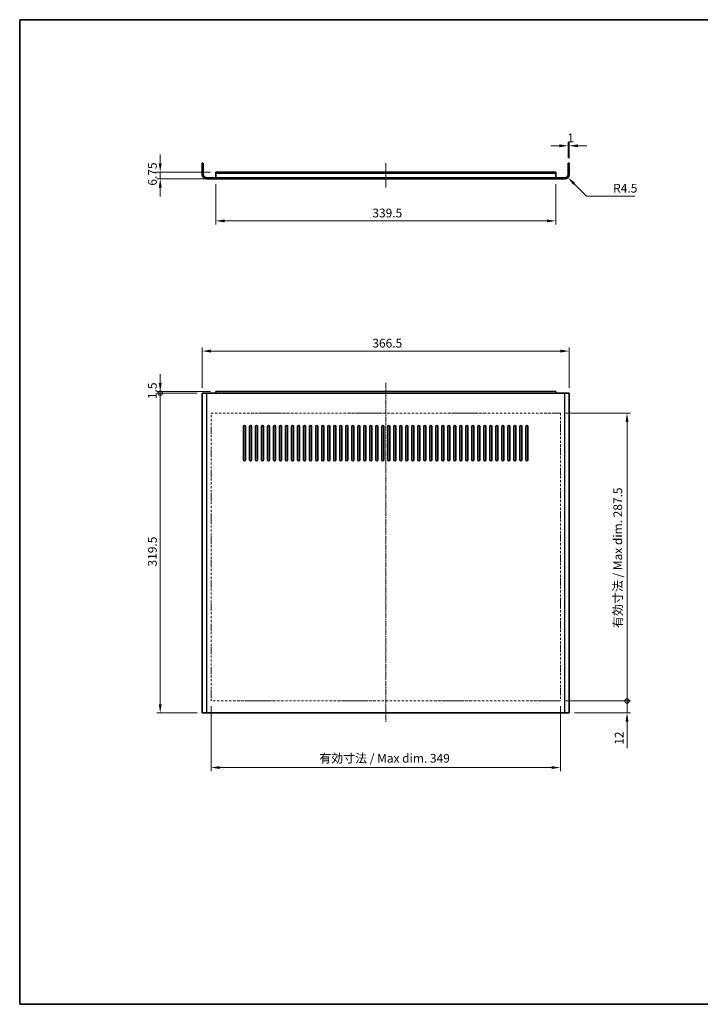
# Model space of a CAD drawing. Units: millimetres. Extents: x 15 to 11424, y 11 to 1416.
# Drawn here: x 8677 to 9357, y 11 to 995 of the extents above; entities that cross this region are included whole.
import ezdxf

# ---------------------------------------------------------------- set-up
doc = ezdxf.new("R2010")
doc.units = ezdxf.units.MM
doc.linetypes.add('CHAIN', pattern=[0.3543, 0.2362, -0.0295, 0.0591, -0.0295])
doc.linetypes.add('DASH_DOUBLE_DOT', pattern=[0.4398, 0.24, -0.06, 0.0098, -0.06, 0.01, -0.06])
for name, color, linetype, lineweight in [('Border (ISO)', 7, 'Continuous', 35), ('Centerline (ISO)', 131, 'Continuous', 18), ('Dimension (ISO)', 7, 'Continuous', 18), ('Dimension (ISO) @ 1', 7, 'Continuous', 18), ('Sketch Geometry (ISO)', 7, 'Continuous', 18), ('Visible (ISO)', 7, 'Continuous', 35), ('Visible Narrow (ISO)', 7, 'Continuous', 25)]:
    doc.layers.add(name, color=color, linetype=linetype, lineweight=lineweight)
doc.styles.add('Note Text (TK)', font='MS PGothic.ttf')
doc.dimstyles.new('Default - Method 1b (TK)', dxfattribs={"dimscale": 4, "dimtxt": 2.5, "dimasz": 2.5, "dimexe": 1, "dimexo": 1.5, "dimgap": 1, "dimtad": 1, "dimtoh": 1, "dimrnd": 1e-08, "dimdsep": 46, "dimtxsty": 'Note Text (TK)', "dimcen": 0.09, "dimdle": 5, "dimclrd": 100, "dimclre": 100, "dimclrt": 7, "dimadec": 1, "dimazin": 1, "dimtfac": 1, "dimtmove": 0, "dimatfit": 3, "dimfxl": 1, "dimtolj": 1, "dimlwd": -1, "dimlwe": -1, "dimarcsym": 0})

# ---------------------------------------------------------------- blocks, each defined once
blk = doc.blocks.new('図面枠 tk図枠')
at = {"layer": 'Border (ISO)'}
for p, q in [((14.5, 289), (405.5, 289)), ((14.5, 289), (14.5, 8)), ((14.5, 8), (405.5, 8))]:
    blk.add_line(p, q, dxfattribs=at)
blk = doc.blocks.new('*D42')
at = {"layer": 'Defpoints', "color": 0}
for p in [(9226.32, 663.96), (8859.82, 621.96), (9226.32, 621.96)]:
    blk.add_point(p, dxfattribs=at)
at = {"layer": 'Dimension (ISO)', "color": 100}
for p, q in [((8859.82, 627.21), (8859.82, 667.46)), ((8868.57, 663.96), (9217.57, 663.96)), ((9226.32, 627.21), (9226.32, 667.46))]:
    blk.add_line(p, q, dxfattribs=at)
for points in [[(8868.57, 665.42), (8868.57, 662.5), (8859.82, 663.96)], [(9217.57, 665.42), (9217.57, 662.5), (9226.32, 663.96)]]:
    blk.add_solid(points, dxfattribs=at)
at = {"layer": 'Dimension (ISO)', "color": 7, "insert": (9029.7, 671.84), "char_height": 8.75, "attachment_point": 4, "style": 'Note Text (TK)'}
blk.add_mtext('\\A1;366.5', dxfattribs=at)
blk = doc.blocks.new('_DotSmall')
at = {"color": 0, "linetype": 'ByBlock', "const_width": 0.5}
blk.add_lwpolyline([(-0.0625, 0, 1), (0.0625, 0, 1)], format="xyb", close=True, dxfattribs=at)
blk = doc.blocks.new('*D43')
at = {"layer": 'Defpoints', "color": 0}
for p in [(8817.82, 623.46), (8859.82, 621.96), (8873.32, 623.46)]:
    blk.add_point(p, dxfattribs=at)
at = {"layer": 'Dimension (ISO)', "color": 100}
for p, q in [((8817.82, 632.21), (8817.82, 640.96)), ((8868.07, 623.46), (8814.32, 623.46)), ((8854.57, 621.96), (8814.32, 621.96)), ((8817.82, 621.96), (8817.82, 623.46)), ((8817.82, 621.96), (8817.82, 613.21))]:
    blk.add_line(p, q, dxfattribs=at)
blk.add_solid([(8816.36, 632.21), (8819.28, 632.21), (8817.82, 623.46)], dxfattribs=at)
at = {"layer": 'Dimension (ISO)', "color": 100, "xscale": 8.75, "yscale": 8.75, "zscale": 8.75, "rotation": 90}
blk.add_blockref('_DotSmall', (8817.82, 621.96), dxfattribs=at)
at = {"layer": 'Dimension (ISO)', "color": 7, "insert": (8809.95, 616.05), "char_height": 8.75, "attachment_point": 4, "rotation": 90, "style": 'Note Text (TK)'}
blk.add_mtext('\\A1;1.5', dxfattribs=at)
blk = doc.blocks.new('*D44')
at = {"layer": 'Defpoints', "color": 0}
for p in [(8817.82, 621.96), (8859.82, 621.96), (8859.82, 302.46)]:
    blk.add_point(p, dxfattribs=at)
at = {"layer": 'Dimension (ISO)', "color": 100}
for p, q in [((8854.57, 621.96), (8814.32, 621.96)), ((8817.82, 311.21), (8817.82, 621.96)), ((8854.57, 302.46), (8814.32, 302.46))]:
    blk.add_line(p, q, dxfattribs=at)
blk.add_solid([(8816.36, 311.21), (8819.28, 311.21), (8817.82, 302.46)], dxfattribs=at)
at = {"layer": 'Dimension (ISO)', "color": 100, "xscale": 8.75, "yscale": 8.75, "zscale": 8.75, "rotation": 90}
blk.add_blockref('_DotSmall', (8817.82, 621.96), dxfattribs=at)
at = {"layer": 'Dimension (ISO)', "color": 7, "insert": (8809.95, 448.8), "char_height": 8.75, "attachment_point": 4, "rotation": 90, "style": 'Note Text (TK)'}
blk.add_mtext('\\A1;319.5', dxfattribs=at)
blk = doc.blocks.new('*D45')
at = {"layer": 'Defpoints', "color": 0}
for p in [(8817.82, 836), (8873.32, 842.75), (8873.32, 836)]:
    blk.add_point(p, dxfattribs=at)
at = {"layer": 'Dimension (ISO)', "color": 100}
for p, q in [((8817.82, 851.5), (8817.82, 860.25)), ((8868.07, 842.75), (8814.32, 842.75)), ((8868.07, 836), (8814.32, 836)), ((8817.82, 842.75), (8817.82, 836)), ((8817.82, 827.25), (8817.82, 818.5))]:
    blk.add_line(p, q, dxfattribs=at)
for points in [[(8816.36, 851.5), (8819.28, 851.5), (8817.82, 842.75)], [(8816.36, 827.25), (8819.28, 827.25), (8817.82, 836)]]:
    blk.add_solid(points, dxfattribs=at)
at = {"layer": 'Dimension (ISO)', "color": 7, "insert": (8809.95, 829.2), "char_height": 8.75, "attachment_point": 4, "rotation": 90, "style": 'Note Text (TK)'}
blk.add_mtext('\\A1;6.75', dxfattribs=at)
blk = doc.blocks.new('*D46')
at = {"layer": 'Defpoints', "color": 0}
for p in [(8873.32, 836), (9212.82, 836), (9212.82, 794)]:
    blk.add_point(p, dxfattribs=at)
at = {"layer": 'Dimension (ISO)', "color": 100}
for p, q in [((8873.32, 830.75), (8873.32, 790.5)), ((9212.82, 830.75), (9212.82, 790.5)), ((8882.07, 794), (9204.07, 794))]:
    blk.add_line(p, q, dxfattribs=at)
for points in [[(8882.07, 795.45), (8882.07, 792.54), (8873.32, 794)], [(9204.07, 795.45), (9204.07, 792.54), (9212.82, 794)]]:
    blk.add_solid(points, dxfattribs=at)
at = {"layer": 'Dimension (ISO)', "color": 7, "insert": (9029.7, 801.87), "char_height": 8.75, "attachment_point": 4, "style": 'Note Text (TK)'}
blk.add_mtext('\\A1;339.5', dxfattribs=at)
blk = doc.blocks.new('*D47')
at = {"layer": 'Defpoints', "color": 0}
for p in [(9226.32, 869), (9225.32, 851.5), (9226.32, 851.5)]:
    blk.add_point(p, dxfattribs=at)
at = {"layer": 'Dimension (ISO)', "color": 100}
for p, q in [((9216.57, 869), (9207.82, 869)), ((9225.32, 856.75), (9225.32, 872.5)), ((9225.32, 869), (9226.32, 869)), ((9226.32, 856.75), (9226.32, 872.5)), ((9235.07, 869), (9243.82, 869))]:
    blk.add_line(p, q, dxfattribs=at)
for points in [[(9216.57, 870.45), (9216.57, 867.54), (9225.32, 869)], [(9235.07, 870.45), (9235.07, 867.54), (9226.32, 869)]]:
    blk.add_solid(points, dxfattribs=at)
at = {"layer": 'Dimension (ISO)', "color": 7, "insert": (9224.51, 876.87), "char_height": 8.75, "attachment_point": 4, "style": 'Note Text (TK)'}
blk.add_mtext('\\A1;1', dxfattribs=at)
blk = doc.blocks.new('*D48')
at = {"layer": 'Defpoints', "color": 0}
for p in [(9221.82, 840.5), (9225.01, 837.31)]:
    blk.add_point(p, dxfattribs=at)
at = {"layer": 'Dimension (ISO)', "color": 100}
for p, q in [((9243.57, 818.75), (9231.19, 831.13)), ((9291.81, 818.75), (9243.57, 818.75))]:
    blk.add_line(p, q, dxfattribs=at)
blk.add_solid([(9232.22, 832.16), (9230.16, 830.09), (9225.01, 837.31)], dxfattribs=at)
at = {"layer": 'Dimension (ISO)', "color": 7, "insert": (9270.23, 826.63), "char_height": 8.75, "attachment_point": 4, "style": 'Note Text (TK)'}
blk.add_mtext('\\A1;R4.5', dxfattribs=at)
blk = doc.blocks.new('*D56')
at = {"layer": 'Defpoints', "color": 0}
for p in [(8868.57, 314.46), (9217.57, 314.46), (8868.57, 247.96)]:
    blk.add_point(p, dxfattribs=at)
at = {"layer": 'Dimension (ISO)', "color": 100}
for p, q in [((8868.57, 309.21), (8868.57, 244.46)), ((9217.57, 309.21), (9217.57, 244.46)), ((9208.82, 247.96), (8877.32, 247.96))]:
    blk.add_line(p, q, dxfattribs=at)
for points in [[(8877.32, 249.42), (8877.32, 246.5), (8868.57, 247.96)], [(9208.82, 249.42), (9208.82, 246.5), (9217.57, 247.96)]]:
    blk.add_solid(points, dxfattribs=at)
at = {"layer": 'Dimension (ISO)', "color": 7, "insert": (8976.68, 257.23), "char_height": 8.75, "attachment_point": 4, "style": 'Note Text (TK)'}
blk.add_mtext('\\A1;\\fＭＳ Ｐゴシック|b0|i0;\\H8.7500;有効寸法 / Max dim. 349', dxfattribs=at)
blk = doc.blocks.new('*D57')
at = {"layer": 'Defpoints', "color": 0}
for p in [(9217.57, 314.46), (9284.07, 314.46), (9226.32, 302.46)]:
    blk.add_point(p, dxfattribs=at)
at = {"layer": 'Dimension (ISO)', "color": 100}
for p, q in [((9284.07, 314.46), (9284.07, 331.96)), ((9222.82, 314.46), (9287.57, 314.46)), ((9284.07, 314.46), (9284.07, 302.46)), ((9231.57, 302.46), (9287.57, 302.46)), ((9284.07, 293.71), (9284.07, 267.22))]:
    blk.add_line(p, q, dxfattribs=at)
blk.add_solid([(9282.61, 293.71), (9285.53, 293.71), (9284.07, 302.46)], dxfattribs=at)
at = {"layer": 'Dimension (ISO)', "color": 100, "xscale": 8.75, "yscale": 8.75, "zscale": 8.75, "rotation": 270}
blk.add_blockref('_DotSmall', (9284.07, 314.46), dxfattribs=at)
at = {"layer": 'Dimension (ISO)', "color": 7, "insert": (9276.2, 270.72), "char_height": 8.75, "attachment_point": 4, "rotation": 90, "style": 'Note Text (TK)'}
blk.add_mtext('\\A1;12', dxfattribs=at)
blk = doc.blocks.new('*D58')
at = {"layer": 'Defpoints', "color": 0}
for p in [(9217.57, 601.96), (9284.07, 601.96), (9217.57, 314.46)]:
    blk.add_point(p, dxfattribs=at)
at = {"layer": 'Dimension (ISO)', "color": 100}
for p, q in [((9222.82, 601.96), (9287.57, 601.96)), ((9284.07, 314.46), (9284.07, 593.21)), ((9222.82, 314.46), (9287.57, 314.46))]:
    blk.add_line(p, q, dxfattribs=at)
blk.add_solid([(9282.61, 593.21), (9285.53, 593.21), (9284.07, 601.96)], dxfattribs=at)
at = {"layer": 'Dimension (ISO)', "color": 100, "xscale": 8.75, "yscale": 8.75, "zscale": 8.75, "rotation": 270}
blk.add_blockref('_DotSmall', (9284.07, 314.46), dxfattribs=at)
at = {"layer": 'Dimension (ISO)', "color": 7, "insert": (9274.81, 387.35), "char_height": 8.75, "attachment_point": 4, "rotation": 90, "style": 'Note Text (TK)'}
blk.add_mtext('\\A1;\\fＭＳ Ｐゴシック|b0|i0;\\H8.7500;有効寸法 / Max dim. 287.5', dxfattribs=at)

msp = doc.modelspace()

# ---------------------------------------------------------------- linework, layer by layer
at = {"layer": 'Centerline (ISO)', "linetype": 'CHAIN', "ltscale": 7.69898}
msp.add_line((9043.0732, 827.2451), (9043.0732, 851.4951), dxfattribs=at)
at = {"layer": 'Centerline (ISO)', "linetype": 'CHAIN', "ltscale": 23.990969}
msp.add_line((9043.0732, 632.2115), (9043.0732, 293.7115), dxfattribs=at)
at = {"layer": 'Sketch Geometry (ISO)', "color": 4, "linetype": 'DASH_DOUBLE_DOT', "lineweight": 18, "ltscale": 9.069057}
for p, q in [((8868.5732, 601.9615), (9217.5732, 601.9615)), ((9217.5732, 314.4615), (8868.5732, 314.4615))]:
    msp.add_line(p, q, dxfattribs=at)
at = {"layer": 'Sketch Geometry (ISO)', "color": 4, "linetype": 'DASH_DOUBLE_DOT', "lineweight": 18, "ltscale": 8.893962}
for p, q in [((8868.5732, 314.4615), (8868.5732, 601.9615)), ((9217.5732, 601.9615), (9217.5732, 314.4615))]:
    msp.add_line(p, q, dxfattribs=at)
at = {"layer": 'Visible (ISO)'}
for p, q in [((8859.8232, 851.4951), (8859.8232, 840.4951)), ((8860.8232, 851.4951), (8859.8232, 851.4951)), ((8860.8232, 840.4951), (8860.8232, 851.4951)), ((9225.3232, 851.4951), (9226.3232, 851.4951)), ((9225.3232, 851.4951), (9225.3232, 840.4951)), ((9226.3232, 840.4951), (9226.3232, 851.4951)), ((8873.3232, 836.9951), (8864.3232, 836.9951)), ((8864.3232, 835.9951), (8873.3232, 835.9951)), ((8873.3232, 842.7451), (9212.8232, 842.7451)), ((8873.3232, 841.2451), (8873.3232, 842.7451)), ((8873.3232, 841.2451), (8873.3232, 837.4951)), ((8873.3232, 835.9951), (8873.3232, 837.4951)), ((8873.3232, 835.9951), (9212.8232, 835.9951)), ((9212.8232, 842.7451), (9212.8232, 841.2451)), ((9212.8232, 837.4951), (9212.8232, 841.2451)), ((9212.8232, 837.4951), (9212.8232, 835.9951)), ((9221.8232, 836.9951), (9212.8232, 836.9951)), ((9212.8232, 835.9951), (9221.8232, 835.9951)), ((8859.8232, 302.4615), (8859.8232, 621.9615)), ((8864.3232, 621.9615), (8859.8232, 621.9615)), ((8864.3232, 621.9615), (8873.3232, 621.9615)), ((8873.3232, 621.9615), (8873.3232, 623.4615)), ((8873.3232, 623.4615), (9212.8232, 623.4615)), ((9212.8232, 623.4615), (9212.8232, 621.9615)), ((9212.8232, 621.9615), (9221.8232, 621.9615)), ((9226.3232, 621.9615), (9221.8232, 621.9615)), ((9226.3232, 302.4615), (9226.3232, 621.9615)), ((8901.0732, 555.4615), (8901.0732, 588.4615)), ((8903.0732, 588.4615), (8903.0732, 555.4615)), ((8907.0732, 555.4615), (8907.0732, 588.4615)), ((8909.0732, 588.4615), (8909.0732, 555.4615)), ((8913.0732, 555.4615), (8913.0732, 588.4615)), ((8915.0732, 588.4615), (8915.0732, 555.4615)), ((8919.0732, 555.4615), (8919.0732, 588.4615)), ((8921.0732, 588.4615), (8921.0732, 555.4615)), ((8925.0732, 555.4615), (8925.0732, 588.4615)), ((8927.0732, 588.4615), (8927.0732, 555.4615)), ((8931.0732, 555.4615), (8931.0732, 588.4615)), ((8933.0732, 588.4615), (8933.0732, 555.4615)), ((8937.0732, 555.4615), (8937.0732, 588.4615)), ((8939.0732, 588.4615), (8939.0732, 555.4615)), ((8943.0732, 555.4615), (8943.0732, 588.4615)), ((8945.0732, 588.4615), (8945.0732, 555.4615)), ((8949.0732, 555.4615), (8949.0732, 588.4615)), ((8951.0732, 588.4615), (8951.0732, 555.4615)), ((8955.0732, 555.4615), (8955.0732, 588.4615)), ((8957.0732, 588.4615), (8957.0732, 555.4615)), ((8961.0732, 555.4615), (8961.0732, 588.4615)), ((8963.0732, 588.4615), (8963.0732, 555.4615)), ((8967.0732, 555.4615), (8967.0732, 588.4615)), ((8969.0732, 588.4615), (8969.0732, 555.4615)), ((8973.0732, 555.4615), (8973.0732, 588.4615)), ((8975.0732, 588.4615), (8975.0732, 555.4615)), ((8979.0732, 555.4615), (8979.0732, 588.4615)), ((8981.0732, 588.4615), (8981.0732, 555.4615)), ((8985.0732, 555.4615), (8985.0732, 588.4615)), ((8987.0732, 588.4615), (8987.0732, 555.4615)), ((8991.0732, 555.4615), (8991.0732, 588.4615)), ((8993.0732, 588.4615), (8993.0732, 555.4615)), ((8997.0732, 555.4615), (8997.0732, 588.4615)), ((8999.0732, 588.4615), (8999.0732, 555.4615)), ((9003.0732, 555.4615), (9003.0732, 588.4615)), ((9005.0732, 588.4615), (9005.0732, 555.4615)), ((9009.0732, 555.4615), (9009.0732, 588.4615)), ((9011.0732, 588.4615), (9011.0732, 555.4615)), ((9015.0732, 555.4615), (9015.0732, 588.4615)), ((9017.0732, 588.4615), (9017.0732, 555.4615)), ((9021.0732, 555.4615), (9021.0732, 588.4615)), ((9023.0732, 588.4615), (9023.0732, 555.4615)), ((9027.0732, 555.4615), (9027.0732, 588.4615)), ((9029.0732, 588.4615), (9029.0732, 555.4615)), ((9033.0732, 555.4615), (9033.0732, 588.4615)), ((9035.0732, 588.4615), (9035.0732, 555.4615)), ((9039.0732, 555.4615), (9039.0732, 588.4615)), ((9041.0732, 588.4615), (9041.0732, 555.4615)), ((9045.0732, 555.4615), (9045.0732, 588.4615)), ((9047.0732, 588.4615), (9047.0732, 555.4615)), ((9051.0732, 555.4615), (9051.0732, 588.4615)), ((9053.0732, 588.4615), (9053.0732, 555.4615)), ((9057.0732, 555.4615), (9057.0732, 588.4615)), ((9059.0732, 588.4615), (9059.0732, 555.4615)), ((9063.0732, 555.4615), (9063.0732, 588.4615)), ((9065.0732, 588.4615), (9065.0732, 555.4615)), ((9069.0732, 555.4615), (9069.0732, 588.4615)), ((9071.0732, 588.4615), (9071.0732, 555.4615)), ((9075.0732, 555.4615), (9075.0732, 588.4615)), ((9077.0732, 588.4615), (9077.0732, 555.4615)), ((9081.0732, 555.4615), (9081.0732, 588.4615)), ((9083.0732, 588.4615), (9083.0732, 555.4615)), ((9087.0732, 555.4615), (9087.0732, 588.4615)), ((9089.0732, 588.4615), (9089.0732, 555.4615)), ((9093.0732, 555.4615), (9093.0732, 588.4615)), ((9095.0732, 588.4615), (9095.0732, 555.4615)), ((9099.0732, 555.4615), (9099.0732, 588.4615)), ((9101.0732, 588.4615), (9101.0732, 555.4615)), ((9105.0732, 555.4615), (9105.0732, 588.4615)), ((9107.0732, 588.4615), (9107.0732, 555.4615)), ((9111.0732, 555.4615), (9111.0732, 588.4615)), ((9113.0732, 588.4615), (9113.0732, 555.4615)), ((9117.0732, 555.4615), (9117.0732, 588.4615)), ((9119.0732, 588.4615), (9119.0732, 555.4615)), ((9123.0732, 555.4615), (9123.0732, 588.4615)), ((9125.0732, 588.4615), (9125.0732, 555.4615)), ((9129.0732, 555.4615), (9129.0732, 588.4615)), ((9131.0732, 588.4615), (9131.0732, 555.4615)), ((9135.0732, 555.4615), (9135.0732, 588.4615)), ((9137.0732, 588.4615), (9137.0732, 555.4615)), ((9141.0732, 555.4615), (9141.0732, 588.4615)), ((9143.0732, 588.4615), (9143.0732, 555.4615)), ((9147.0732, 555.4615), (9147.0732, 588.4615)), ((9149.0732, 588.4615), (9149.0732, 555.4615)), ((9153.0732, 555.4615), (9153.0732, 588.4615)), ((9155.0732, 588.4615), (9155.0732, 555.4615)), ((9159.0732, 555.4615), (9159.0732, 588.4615)), ((9161.0732, 588.4615), (9161.0732, 555.4615)), ((9165.0732, 555.4615), (9165.0732, 588.4615)), ((9167.0732, 588.4615), (9167.0732, 555.4615)), ((9171.0732, 555.4615), (9171.0732, 588.4615)), ((9173.0732, 588.4615), (9173.0732, 555.4615)), ((9177.0732, 555.4615), (9177.0732, 588.4615)), ((9179.0732, 588.4615), (9179.0732, 555.4615)), ((9183.0732, 555.4615), (9183.0732, 588.4615)), ((9185.0732, 588.4615), (9185.0732, 555.4615)), ((8859.8232, 302.4615), (8864.3232, 302.4615)), ((9221.8232, 302.4615), (8864.3232, 302.4615)), ((9221.8232, 302.4615), (9226.3232, 302.4615))]:
    msp.add_line(p, q, dxfattribs=at)
for centre, radius, start, end in [((8864.3232, 840.4951), 4.5, 180, 270), ((8864.3232, 840.4951), 3.5, 180, 270), ((9221.8232, 840.4951), 3.5, 270, 0), ((9221.8232, 840.4951), 4.5, 270, 0), ((8902.0732, 588.4615), 1, 0.0000009, 180), ((8908.0732, 588.4615), 1, 0.0000009, 180), ((8914.0732, 588.4615), 1, 0.0000009, 180), ((8920.0732, 588.4615), 1, 0.0000009, 180), ((8926.0732, 588.4615), 1, 0.0000009, 180), ((8932.0732, 588.4615), 1, 0.0000009, 180), ((8938.0732, 588.4615), 1, 0.0000009, 180), ((8944.0732, 588.4615), 1, 0.0000009, 180), ((8950.0732, 588.4615), 1, 0.0000009, 180), ((8956.0732, 588.4615), 1, 0.0000009, 180), ((8962.0732, 588.4615), 1, 0.0000009, 180), ((8968.0732, 588.4615), 1, 0.0000009, 180), ((8974.0732, 588.4615), 1, 0.0000009, 180), ((8980.0732, 588.4615), 1, 0.0000009, 180), ((8986.0732, 588.4615), 1, 0.0000009, 180), ((8992.0732, 588.4615), 1, 0.0000009, 180), ((8998.0732, 588.4615), 1, 0.0000009, 180), ((9004.0732, 588.4615), 1, 0.0000009, 180), ((9010.0732, 588.4615), 1, 0.0000009, 180), ((9016.0732, 588.4615), 1, 0.0000009, 180), ((9022.0732, 588.4615), 1, 0.0000009, 180), ((9028.0732, 588.4615), 1, 0.0000009, 180), ((9034.0732, 588.4615), 1, 0.0000009, 180), ((9040.0732, 588.4615), 1, 0.0000009, 180), ((9046.0732, 588.4615), 1, 0.0000009, 180), ((9052.0732, 588.4615), 1, 0, 180), ((9058.0732, 588.4615), 1, 0.0000009, 180), ((9064.0732, 588.4615), 1, 0.0000009, 180), ((9070.0732, 588.4615), 1, 0.0000009, 180), ((9076.0732, 588.4615), 1, 0.0000009, 180), ((9082.0732, 588.4615), 1, 0.0000009, 180), ((9088.0732, 588.4615), 1, 0.0000009, 180), ((9094.0732, 588.4615), 1, 0.0000009, 180), ((9100.0732, 588.4615), 1, 0.0000009, 180), ((9106.0732, 588.4615), 1, 0.0000009, 180), ((9112.0732, 588.4615), 1, 0.0000009, 180), ((9118.0732, 588.4615), 1, 0.0000009, 180), ((9124.0732, 588.4615), 1, 0.0000009, 180), ((9130.0732, 588.4615), 1, 0.0000009, 180), ((9136.0732, 588.4615), 1, 0.0000009, 180), ((9142.0732, 588.4615), 1, 0.0000009, 180), ((9148.0732, 588.4615), 1, 0.0000009, 180), ((9154.0732, 588.4615), 1, 0.0000009, 180), ((9160.0732, 588.4615), 1, 0.0000009, 180), ((9166.0732, 588.4615), 1, 0.0000009, 180), ((9172.0732, 588.4615), 1, 0.0000009, 180), ((9178.0732, 588.4615), 1, 0.0000009, 180), ((9184.0732, 588.4615), 1, 0.0000009, 180), ((8902.0732, 555.4615), 1, 180.0000009, 359.9999991), ((8908.0732, 555.4615), 1, 180.0000009, 359.9999991), ((8914.0732, 555.4615), 1, 180.0000009, 359.9999991), ((8920.0732, 555.4615), 1, 180.0000009, 359.9999991), ((8926.0732, 555.4615), 1, 180.0000009, 359.9999991), ((8932.0732, 555.4615), 1, 180.0000009, 359.9999991), ((8938.0732, 555.4615), 1, 180.0000009, 359.9999991), ((8944.0732, 555.4615), 1, 180.0000009, 359.9999991), ((8950.0732, 555.4615), 1, 180.0000009, 359.9999991), ((8956.0732, 555.4615), 1, 180.0000009, 359.9999991), ((8962.0732, 555.4615), 1, 180.0000009, 359.9999991), ((8968.0732, 555.4615), 1, 180.0000009, 359.9999991), ((8974.0732, 555.4615), 1, 180.0000009, 359.9999991), ((8980.0732, 555.4615), 1, 180.0000009, 359.9999991), ((8986.0732, 555.4615), 1, 180.0000009, 359.9999991), ((8992.0732, 555.4615), 1, 180.0000009, 359.9999991), ((8998.0732, 555.4615), 1, 180.0000009, 359.9999991), ((9004.0732, 555.4615), 1, 180.0000009, 359.9999991), ((9010.0732, 555.4615), 1, 180.0000009, 359.9999991), ((9016.0732, 555.4615), 1, 180.0000009, 359.9999991), ((9022.0732, 555.4615), 1, 180.0000009, 359.9999991), ((9028.0732, 555.4615), 1, 180.0000009, 359.9999991), ((9034.0732, 555.4615), 1, 180.0000009, 359.9999991), ((9040.0732, 555.4615), 1, 180.0000009, 359.9999991), ((9046.0732, 555.4615), 1, 180.0000009, 359.9999991), ((9052.0732, 555.4615), 1, 180.0000009, 359.9999991), ((9058.0732, 555.4615), 1, 180.0000009, 359.9999991), ((9064.0732, 555.4615), 1, 180.0000009, 359.9999991), ((9070.0732, 555.4615), 1, 180.0000009, 359.9999991), ((9076.0732, 555.4615), 1, 180.0000009, 359.9999991), ((9082.0732, 555.4615), 1, 180.0000009, 359.9999991), ((9088.0732, 555.4615), 1, 180.0000009, 359.9999991), ((9094.0732, 555.4615), 1, 180.0000009, 359.9999991), ((9100.0732, 555.4615), 1, 180.0000009, 359.9999991), ((9106.0732, 555.4615), 1, 180.0000009, 359.9999991), ((9112.0732, 555.4615), 1, 180.0000009, 359.9999991), ((9118.0732, 555.4615), 1, 180.0000009, 359.9999991), ((9124.0732, 555.4615), 1, 180.0000009, 359.9999991), ((9130.0732, 555.4615), 1, 180.0000009, 359.9999991), ((9136.0732, 555.4615), 1, 180.0000009, 359.9999991), ((9142.0732, 555.4615), 1, 180.0000009, 359.9999991), ((9148.0732, 555.4615), 1, 180.0000009, 359.9999991), ((9154.0732, 555.4615), 1, 180.0000009, 359.9999991), ((9160.0732, 555.4615), 1, 180.0000009, 359.9999991), ((9166.0732, 555.4615), 1, 180.0000009, 359.9999991), ((9172.0732, 555.4615), 1, 180.0000009, 359.9999991), ((9178.0732, 555.4615), 1, 180.0000009, 359.9999991), ((9184.0732, 555.4615), 1, 180.0000009, 359.9999991)]:
    msp.add_arc(centre, radius, start, end, dxfattribs=at)
at = {"layer": 'Visible Narrow (ISO)'}
for p, q in [((8859.8232, 840.4951), (8860.8232, 840.4951)), ((8864.3232, 835.9951), (8864.3232, 836.9951)), ((9212.8232, 841.2451), (8873.3232, 841.2451)), ((8873.3232, 837.4951), (9212.8232, 837.4951)), ((9221.8232, 835.9951), (9221.8232, 836.9951)), ((9226.3232, 840.4951), (9225.3232, 840.4951)), ((8864.3232, 302.4615), (8864.3232, 621.9615)), ((8873.3232, 621.9615), (9212.8232, 621.9615)), ((9221.8232, 302.4615), (9221.8232, 621.9615))]:
    msp.add_line(p, q, dxfattribs=at)

# ---------------------------------------------------------------- block references
at = {"xscale": 3.5, "yscale": 3.5, "zscale": 3.5}
msp.add_blockref('図面枠 tk図枠', (8626.6935, -16.5296), dxfattribs=at)

# ---------------------------------------------------------------- dimensions: what is measured, and where the dimension line sits
at = {"layer": 'Dimension (ISO) @ 1', "color": 100}
for base, p1, p2, angle, override, picture, middle in [((9226.3232, 868.9951), (9225.3232, 851.4951), (9226.3232, 851.4951), 180, {"dimscale": 1, "dimtxt": 8.75, "dimasz": 8.75, "dimexe": 3.5, "dimexo": 5.25, "dimgap": 3.5, "dimtoh": 0, "dimdec": 2, "dimcen": 0.315, "dimtol": 0, "dimlim": 0, "dimtp": 0, "dimtm": 0, "dimtdec": 2, "dimtix": 0, "dimtofl": 1, "dimtmove": 0, "dimatfit": 1}, '*D47', (9225.8232, 868.9951)), ((8817.8232, 835.9951), (8873.3232, 842.7451), (8873.3232, 835.9951), 270, {"dimscale": 1, "dimtxt": 8.75, "dimasz": 8.75, "dimexe": 3.5, "dimexo": 5.25, "dimgap": 3.5, "dimtoh": 0, "dimdec": 2, "dimcen": 0.315, "dimtol": 0, "dimlim": 0, "dimtp": 0, "dimtm": 0, "dimtdec": 2, "dimtix": 0, "dimtofl": 1, "dimtmove": 0, "dimatfit": 1}, '*D45', (8817.8232, 839.3701)), ((9212.8232, 793.9951), (8873.3232, 835.9951), (9212.8232, 835.9951), 180, {"dimscale": 1, "dimtxt": 8.75, "dimasz": 8.75, "dimexe": 3.5, "dimexo": 5.25, "dimgap": 3.5, "dimtoh": 0, "dimdec": 2, "dimcen": 0.315, "dimtol": 0, "dimlim": 0, "dimtp": 0, "dimtm": 0, "dimtdec": 2, "dimtix": 0, "dimtofl": 0, "dimtmove": 0, "dimatfit": 1}, '*D46', (9043.0732, 793.9951)), ((8817.8232, 623.4615), (8859.8232, 621.9615), (8873.3232, 623.4615), 90, {"dimscale": 1, "dimtxt": 8.75, "dimasz": 8.75, "dimexe": 3.5, "dimexo": 5.25, "dimgap": 3.5, "dimtoh": 0, "dimdec": 2, "dimblk1": 'DotSmall', "dimsah": 1, "dimcen": 0.315, "dimdle": 0, "dimtol": 0, "dimlim": 0, "dimtp": 0, "dimtm": 0, "dimtdec": 2, "dimtix": 0, "dimtofl": 1, "dimtmove": 0, "dimatfit": 1}, '*D43', (8817.8232, 622.7115)), ((8817.8232, 621.9615), (8859.8232, 302.4615), (8859.8232, 621.9615), 90, {"dimscale": 1, "dimtxt": 8.75, "dimasz": 8.75, "dimexe": 3.5, "dimexo": 5.25, "dimgap": 3.5, "dimtoh": 0, "dimdec": 2, "dimblk2": 'DotSmall', "dimsah": 1, "dimcen": 0.315, "dimdle": 0, "dimtol": 0, "dimlim": 0, "dimtp": 0, "dimtm": 0, "dimtdec": 2, "dimtix": 0, "dimtofl": 0, "dimtmove": 0, "dimatfit": 1}, '*D44', (8817.8232, 462.1765)), ((9284.0732, 314.4615), (9226.3232, 302.4615), (9217.5732, 314.4615), 90, {"dimscale": 1, "dimtxt": 8.75, "dimasz": 8.75, "dimexe": 3.5, "dimexo": 5.25, "dimgap": 3.5, "dimtoh": 0, "dimdec": 2, "dimblk2": 'DotSmall', "dimsah": 1, "dimcen": 0.315, "dimdle": 0, "dimtol": 0, "dimlim": 0, "dimtp": 0, "dimtm": 0, "dimtdec": 2, "dimtix": 0, "dimtofl": 1, "dimtmove": 0, "dimatfit": 1}, '*D57', (9284.0732, 276.0922))]:
    dim = msp.add_linear_dim(base=base, p1=p1, p2=p2, angle=angle, dimstyle='Default - Method 1b (TK)', override=override, dxfattribs=at)
    dim.commit()
    dim.dimension.update_dxf_attribs({"geometry": picture, "text_midpoint": middle, "dimtype": 128})
dim = msp.add_radius_dim(center=(9221.8232, 840.4951), mpoint=(9225.0052, 837.3131), dimstyle='Default - Method 1b (TK)', override={"dimscale": 1, "dimtxt": 8.75, "dimasz": 8.75, "dimexe": 3.5, "dimexo": 5.25, "dimgap": 3.5, "dimtih": 1, "dimdec": 2, "dimlfac": 1, "dimcen": 0, "dimtol": 0, "dimlim": 0, "dimtp": 0, "dimtm": 0, "dimtdec": 2, "dimtix": 0, "dimtofl": 0, "dimtmove": 0, "dimatfit": 3}, dxfattribs=at)
dim.commit()
dim.dimension.update_dxf_attribs({"geometry": '*D48', "text_midpoint": (9281.0177, 818.7516), "dimtype": 132})
dim = msp.add_linear_dim(base=(9226.3232, 663.9615), p1=(8859.8232, 621.9615), p2=(9226.3232, 621.9615), dimstyle='Default - Method 1b (TK)', override={"dimscale": 1, "dimtxt": 8.75, "dimasz": 8.75, "dimexe": 3.5, "dimexo": 5.25, "dimgap": 3.5, "dimtoh": 0, "dimdec": 2, "dimcen": 0.315, "dimtol": 0, "dimlim": 0, "dimtp": 0, "dimtm": 0, "dimtdec": 2, "dimtix": 0, "dimtofl": 0, "dimtmove": 0, "dimatfit": 1}, dxfattribs=at)
dim.commit()
dim.dimension.update_dxf_attribs({"geometry": '*D42', "text_midpoint": (9043.0732, 663.9615), "dimtype": 128})
for base, p2, angle, override, picture, middle in [((9284.0732, 601.9615), (9217.5732, 601.9615), 90, {"dimscale": 1, "dimtxt": 8.75, "dimasz": 8.75, "dimexe": 3.5, "dimexo": 5.25, "dimgap": 3.5, "dimtoh": 0, "dimdec": 2, "dimblk1": 'DotSmall', "dimsah": 1, "dimcen": 0.315, "dimdle": 0, "dimtol": 0, "dimlim": 0, "dimtp": 0, "dimtm": 0, "dimtdec": 2, "dimtix": 0, "dimtofl": 0, "dimtmove": 0, "dimatfit": 1}, '*D58', (9284.0732, 458.2465)), ((8868.5732, 247.9615), (8868.5732, 314.4615), 180, {"dimscale": 1, "dimtxt": 8.75, "dimasz": 8.75, "dimexe": 3.5, "dimexo": 5.25, "dimgap": 3.5, "dimtoh": 0, "dimdec": 2, "dimcen": 0.315, "dimtol": 0, "dimlim": 0, "dimtp": 0, "dimtm": 0, "dimtdec": 2, "dimtix": 0, "dimtofl": 0, "dimtmove": 0, "dimatfit": 1}, '*D56', (9043.0732, 247.9615))]:
    dim = msp.add_linear_dim(base=base, p1=(9217.5732, 314.4615), p2=p2, angle=angle, text='\\fＭＳ Ｐゴシック|b0|i0;\\H8.7500;有効寸法 / Max dim. <>', dimstyle='Default - Method 1b (TK)', override=override, dxfattribs=at)
    dim.commit()
    dim.dimension.update_dxf_attribs({"geometry": picture, "text_midpoint": middle, "dimtype": 128})

doc.saveas('drawing.dxf')
